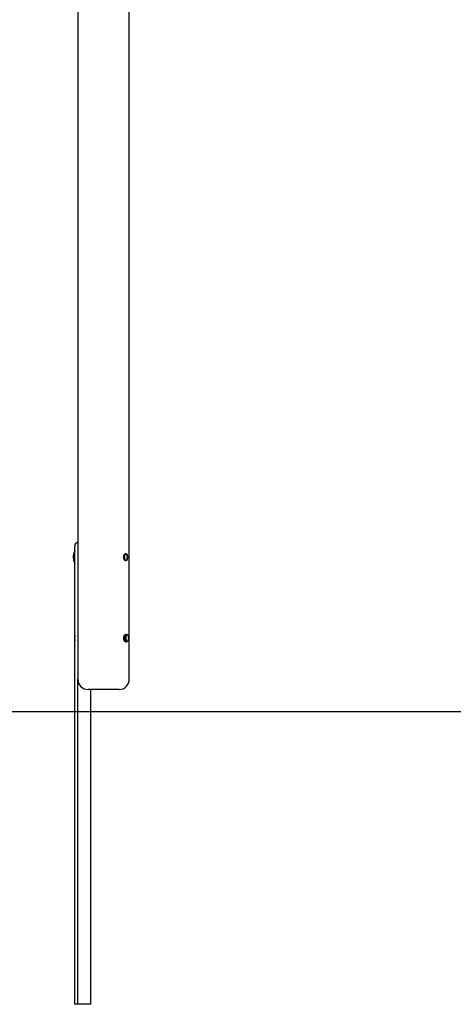
# Model space of a CAD drawing. Extents: x -27 to 6925, y 104 to 2407.
# Drawn here: x 2072 to 2662, y 147 to 1487 of the extents above; entities that cross this region are included whole.
import ezdxf

# ---------------------------------------------------------------- set-up
doc = ezdxf.new("R2010")
doc.units = 0
doc.layers.add('LAYER01', color=7, linetype='Continuous')

msp = doc.modelspace()

# ---------------------------------------------------------------- linework, layer by layer
at = {"layer": 'LAYER01', "color": 7, "linetype": 'Continuous'}
for p, q in [((2150.8, 1561.6), (2150.8, 589.6)), ((2220.8, 589.6), (2220.8, 1500.5)), ((2149.9, 775.6), (2150.8, 775.6)), ((2146.8, 147.4), (2146.8, 760.6)), ((2217.4, 758.9), (2216.8, 759.7)), ((2216.8, 751.5), (2217.4, 752.3)), ((2217.1, 650.6), (2216.1, 650.6)), ((2219.1, 648.9), (2218.5, 649.7)), ((2216.1, 640.6), (2217.1, 640.6)), ((2218.5, 641.5), (2219.1, 642.3)), ((2150.8, 147.4), (2150.8, 589.6)), ((2203.9, 575.6), (2164.8, 575.6)), ((2168.6, 147.4), (2168.6, 575.6)), ((2206.8, 575.6), (2203.9, 575.6)), ((2150.8, 147.4), (2146.8, 147.4)), ((2168.6, 147.4), (2150.8, 147.4))]:
    msp.add_line(p, q, dxfattribs=at)
at = {"layer": 'LAYER01'}
msp.add_line((-27.1, 545.6), (6230.7, 545.6), dxfattribs=at)
at = {"layer": 'LAYER01', "color": 7, "linetype": 'Continuous'}
for points in [[(2146.8, 760.6), (2146.8, 760.9), (2146.8, 761.2), (2146.8, 761.6), (2146.8, 761.9), (2146.8, 762.2), (2146.8, 762.5), (2146.8, 762.8), (2146.8, 763.1), (2146.8, 763.4), (2146.8, 763.7), (2146.8, 764), (2146.8, 764.3), (2146.8, 764.7), (2146.8, 765), (2146.8, 765.3), (2146.8, 765.6), (2146.8, 765.9), (2146.8, 766.1), (2146.8, 766.4), (2146.8, 766.7), (2146.8, 767), (2146.8, 767.3), (2146.8, 767.6), (2146.8, 767.9), (2146.8, 768.1), (2146.8, 768.4), (2146.9, 768.7), (2146.9, 768.9), (2146.9, 769.2), (2146.9, 769.5), (2146.9, 769.7), (2146.9, 770), (2146.9, 770.2), (2147, 770.4), (2147, 770.7), (2147, 770.9), (2147, 771.1), (2147.1, 771.3), (2147.1, 771.6), (2147.1, 771.8), (2147.2, 772), (2147.2, 772.2), (2147.2, 772.4), (2147.3, 772.6), (2147.3, 772.7), (2147.4, 772.9), (2147.4, 773.1), (2147.4, 773.3), (2147.5, 773.4), (2147.6, 773.6), (2147.6, 773.7), (2147.7, 773.9), (2147.7, 774), (2147.8, 774.2), (2147.9, 774.3), (2147.9, 774.4), (2148, 774.6), (2148.1, 774.7), (2148.2, 774.8), (2148.3, 774.9), (2148.4, 775), (2148.5, 775.1), (2148.6, 775.2), (2148.7, 775.3), (2148.9, 775.3), (2149, 775.4), (2149.1, 775.4), (2149.3, 775.5), (2149.4, 775.5), (2149.6, 775.6), (2149.7, 775.6), (2149.9, 775.6)], [(2145.5, 761.4), (2145.5, 761.2), (2145.4, 761), (2145.3, 760.8), (2145.3, 760.7), (2145.2, 760.5), (2145.2, 760.3), (2145.1, 760.1), (2145.1, 759.9), (2145, 759.6), (2145, 759.4), (2144.9, 759.2), (2144.9, 759), (2144.8, 758.8), (2144.8, 758.5), (2144.8, 758.3), (2144.7, 758.1), (2144.7, 757.8), (2144.7, 757.6), (2144.7, 757.4), (2144.6, 757.2), (2144.6, 757), (2144.6, 756.8), (2144.6, 756.6), (2144.6, 756.4), (2144.6, 756.2), (2144.6, 756), (2144.6, 755.8), (2144.6, 755.6), (2144.6, 755.5), (2144.6, 755.3), (2144.6, 755.1), (2144.6, 755)], [(2144.6, 755), (2144.6, 754.7), (2144.6, 754.4), (2144.7, 754.1), (2144.7, 753.9), (2144.7, 753.6), (2144.7, 753.3), (2144.8, 753.1), (2144.8, 752.8), (2144.8, 752.6), (2144.9, 752.3), (2144.9, 752.1), (2144.9, 751.9), (2145, 751.7), (2145, 751.5), (2145.1, 751.3), (2145.1, 751.1), (2145.2, 750.9), (2145.2, 750.7), (2145.3, 750.6), (2145.3, 750.4), (2145.4, 750.3), (2145.4, 750.1), (2145.5, 750), (2145.5, 749.8)], [(2144.7, 754.9), (2144.7, 754.7), (2144.7, 754.6), (2144.7, 754.4), (2144.7, 754.2), (2144.7, 754.1), (2144.7, 753.9), (2144.7, 753.7), (2144.8, 753.6), (2144.8, 753.4), (2144.8, 753.2), (2144.8, 753), (2144.8, 752.8), (2144.9, 752.6), (2144.9, 752.5), (2144.9, 752.3), (2145, 752.1), (2145, 751.8), (2145, 751.6), (2145.1, 751.4), (2145.1, 751.2), (2145.2, 751), (2145.2, 750.8), (2145.3, 750.6), (2145.3, 750.4), (2145.4, 750.2), (2145.4, 750), (2145.5, 749.8), (2145.6, 749.6), (2145.6, 749.4), (2145.7, 749.2), (2145.8, 749.1), (2145.8, 748.9), (2145.9, 748.7), (2146, 748.6), (2146, 748.4), (2146.1, 748.3), (2146.1, 748.1), (2146.2, 748), (2146.3, 747.9), (2146.3, 747.8), (2146.4, 747.7), (2146.4, 747.6), (2146.5, 747.5), (2146.5, 747.4), (2146.6, 747.3), (2146.7, 747.3), (2146.7, 747.2), (2146.8, 747.1)], [(2146.8, 649.5), (2146.7, 649.4), (2146.7, 649.2), (2146.7, 649.1), (2146.6, 649), (2146.6, 648.8), (2146.6, 648.7), (2146.6, 648.6), (2146.5, 648.4), (2146.5, 648.2), (2146.5, 648.1), (2146.5, 647.9), (2146.4, 647.8), (2146.4, 647.6), (2146.4, 647.4), (2146.4, 647.2), (2146.4, 647), (2146.4, 646.8), (2146.3, 646.6), (2146.3, 646.4), (2146.3, 646.2), (2146.3, 645.9), (2146.3, 645.7), (2146.3, 645.5), (2146.3, 645.3), (2146.3, 645), (2146.3, 644.8), (2146.3, 644.5), (2146.3, 644.3), (2146.4, 644.1), (2146.4, 643.8), (2146.4, 643.6), (2146.4, 643.4), (2146.5, 643.2), (2146.5, 643), (2146.5, 642.7), (2146.6, 642.5), (2146.6, 642.3), (2146.7, 642.1), (2146.7, 641.9), (2146.8, 641.7)], [(2216.1, 640.7), (2216, 640.7), (2215.9, 640.7), (2215.9, 640.6), (2215.8, 640.6), (2215.8, 640.6), (2215.7, 640.6), (2215.6, 640.7), (2215.6, 640.7), (2215.5, 640.7), (2215.4, 640.7), (2215.3, 640.8), (2215.3, 640.8), (2215.2, 640.9), (2215.1, 641), (2215, 641), (2214.9, 641.1), (2214.8, 641.2), (2214.7, 641.3), (2214.6, 641.4), (2214.5, 641.5), (2214.4, 641.7), (2214.3, 641.8), (2214.2, 641.9), (2214.2, 642.1), (2214.1, 642.2), (2214, 642.4), (2213.9, 642.5), (2213.8, 642.7), (2213.8, 642.9), (2213.7, 643.1), (2213.6, 643.2), (2213.6, 643.4), (2213.5, 643.6), (2213.5, 643.8), (2213.4, 644), (2213.4, 644.2), (2213.3, 644.4), (2213.3, 644.6), (2213.3, 644.8), (2213.3, 645), (2213.3, 645.2), (2213.3, 645.5), (2213.3, 645.7), (2213.3, 645.9), (2213.3, 646.1), (2213.3, 646.3), (2213.3, 646.5), (2213.3, 646.7), (2213.4, 646.9), (2213.4, 647.1), (2213.4, 647.3), (2213.5, 647.5), (2213.5, 647.7), (2213.6, 647.9), (2213.7, 648.1), (2213.7, 648.2), (2213.8, 648.4), (2213.9, 648.6), (2213.9, 648.8), (2214, 648.9), (2214.1, 649.1), (2214.2, 649.2), (2214.3, 649.4), (2214.4, 649.5), (2214.5, 649.6), (2214.6, 649.7), (2214.7, 649.9), (2214.8, 650), (2214.9, 650.1), (2215, 650.1), (2215, 650.2), (2215.1, 650.3), (2215.2, 650.4), (2215.3, 650.4), (2215.4, 650.5), (2215.5, 650.5), (2215.5, 650.6), (2215.6, 650.6), (2215.7, 650.6), (2215.7, 650.6), (2215.8, 650.6), (2215.8, 650.6), (2215.9, 650.6), (2215.9, 650.6), (2216, 650.6), (2216, 650.6), (2216, 650.6), (2216.1, 650.6)], [(2218.5, 641.5), (2218.1, 641), (2217.4, 640.7), (2216.7, 640.7), (2216.1, 641), (2215.5, 641.8), (2215, 642.8), (2214.7, 644), (2214.6, 645.3), (2214.7, 646.7)], [(2214.7, 646.7), (2214.9, 648), (2215.3, 649.1), (2215.8, 649.9), (2216.4, 650.4), (2217.1, 650.6), (2217.8, 650.4), (2218.4, 649.9), (2218.5, 649.7)]]:
    msp.add_lwpolyline(points, dxfattribs=at)
for points in [[(2218.2, 755.3), (2218.2, 755.1), (2218.2, 754.9), (2218.2, 754.7), (2218.2, 754.4), (2218.2, 754.2), (2218.1, 754), (2218.1, 753.7), (2218.1, 753.5), (2218, 753.3), (2218, 753.1), (2217.9, 752.9), (2217.9, 752.7), (2217.8, 752.5), (2217.8, 752.3), (2217.7, 752.1), (2217.6, 752), (2217.6, 751.8), (2217.5, 751.7), (2217.4, 751.5), (2217.3, 751.4), (2217.2, 751.3), (2217.1, 751.1), (2217, 751), (2216.9, 751), (2216.8, 750.9), (2216.7, 750.8), (2216.6, 750.7), (2216.5, 750.7), (2216.4, 750.7), (2216.3, 750.6), (2216.2, 750.6), (2216, 750.6), (2215.9, 750.6), (2215.8, 750.6), (2215.7, 750.7), (2215.5, 750.7), (2215.4, 750.8), (2215.3, 750.8), (2215.2, 750.9), (2215.1, 751), (2214.9, 751.1), (2214.8, 751.2), (2214.7, 751.3), (2214.6, 751.5), (2214.5, 751.6), (2214.4, 751.7), (2214.3, 751.9), (2214.2, 752.1), (2214.1, 752.2), (2214, 752.4), (2213.9, 752.6), (2213.8, 752.8), (2213.7, 753), (2213.6, 753.2), (2213.6, 753.4), (2213.5, 753.6), (2213.5, 753.8), (2213.4, 754), (2213.4, 754.2), (2213.3, 754.4), (2213.3, 754.6), (2213.3, 754.8), (2213.3, 755), (2213.3, 755.2), (2213.3, 755.5), (2213.3, 755.7), (2213.3, 755.9), (2213.3, 756.1), (2213.3, 756.3), (2213.3, 756.5), (2213.3, 756.7), (2213.4, 756.9), (2213.4, 757.1), (2213.4, 757.3), (2213.5, 757.5), (2213.5, 757.7), (2213.6, 757.9), (2213.7, 758.1), (2213.7, 758.2), (2213.8, 758.4), (2213.9, 758.6), (2213.9, 758.8), (2214, 758.9), (2214.1, 759.1), (2214.2, 759.2), (2214.3, 759.4), (2214.4, 759.5), (2214.5, 759.6), (2214.6, 759.8), (2214.7, 759.9), (2214.8, 760), (2214.9, 760.1), (2215, 760.2), (2215.1, 760.2), (2215.2, 760.3), (2215.3, 760.4), (2215.4, 760.4), (2215.5, 760.5), (2215.6, 760.5), (2215.7, 760.6), (2215.8, 760.6), (2215.9, 760.6), (2216.1, 760.6), (2216.2, 760.6), (2216.3, 760.6), (2216.4, 760.6), (2216.5, 760.5), (2216.6, 760.5), (2216.7, 760.5), (2216.7, 760.4), (2216.8, 760.3), (2216.9, 760.3), (2217, 760.2), (2217.1, 760.1), (2217.2, 760), (2217.3, 759.9), (2217.3, 759.8), (2217.4, 759.7), (2217.5, 759.5), (2217.6, 759.4), (2217.6, 759.3), (2217.7, 759.1), (2217.7, 759), (2217.8, 758.8), (2217.9, 758.7), (2217.9, 758.5), (2217.9, 758.3), (2218, 758.2), (2218, 758), (2218.1, 757.8), (2218.1, 757.7), (2218.1, 757.5), (2218.1, 757.3), (2218.2, 757.1), (2218.2, 757), (2218.2, 756.8), (2218.2, 756.6), (2218.2, 756.4), (2218.2, 756.3), (2218.2, 756.1), (2218.2, 755.9), (2218.2, 755.7), (2218.2, 755.6), (2218.2, 755.3)], [(2214.2, 755.3), (2214.4, 754.2), (2214.7, 753.1), (2215.1, 752.3), (2215.6, 751.8), (2216.2, 751.6), (2216.8, 751.8), (2217.3, 752.3), (2217.8, 753.1), (2218.1, 754.1), (2218.2, 755.3), (2218.2, 756.5), (2218, 757.6), (2217.6, 758.5), (2217.1, 759.2), (2216.5, 759.6), (2215.9, 759.6), (2215.4, 759.2), (2214.9, 758.6), (2214.5, 757.6), (2214.3, 756.5)], [(2216, 646.5), (2216, 645.3), (2216.1, 644.1), (2216.4, 643.1), (2216.8, 642.3), (2217.4, 641.8), (2218, 641.6), (2218.6, 641.8), (2219.1, 642.3), (2219.5, 643.1), (2219.8, 644.2), (2220, 645.4), (2219.9, 646.5), (2219.7, 647.6), (2219.3, 648.6), (2218.8, 649.2), (2218.2, 649.6), (2217.6, 649.6), (2217.1, 649.2), (2216.6, 648.5), (2216.2, 647.6)]]:
    msp.add_lwpolyline(points, close=True, dxfattribs=at)
for centre, radius, start, end in [((2160.9, 756.1), 16.3, 150.6089, 184.2938), ((2163.5, 755.4), 18.8, 181.5254, 197.3996), ((2215.1, 752.5), 1.94, 284.9097, 329.4119), ((2215, 758.5), 2.14, 32.6358, 71.8023), ((2167.2, 645.6), 20.8, 169.1856, 190.8144), ((2164.8, 589.6), 14, 180, 270), ((2206.8, 589.6), 14, 270, 0)]:
    msp.add_arc(centre, radius, start, end, dxfattribs=at)

doc.saveas('drawing.dxf')
